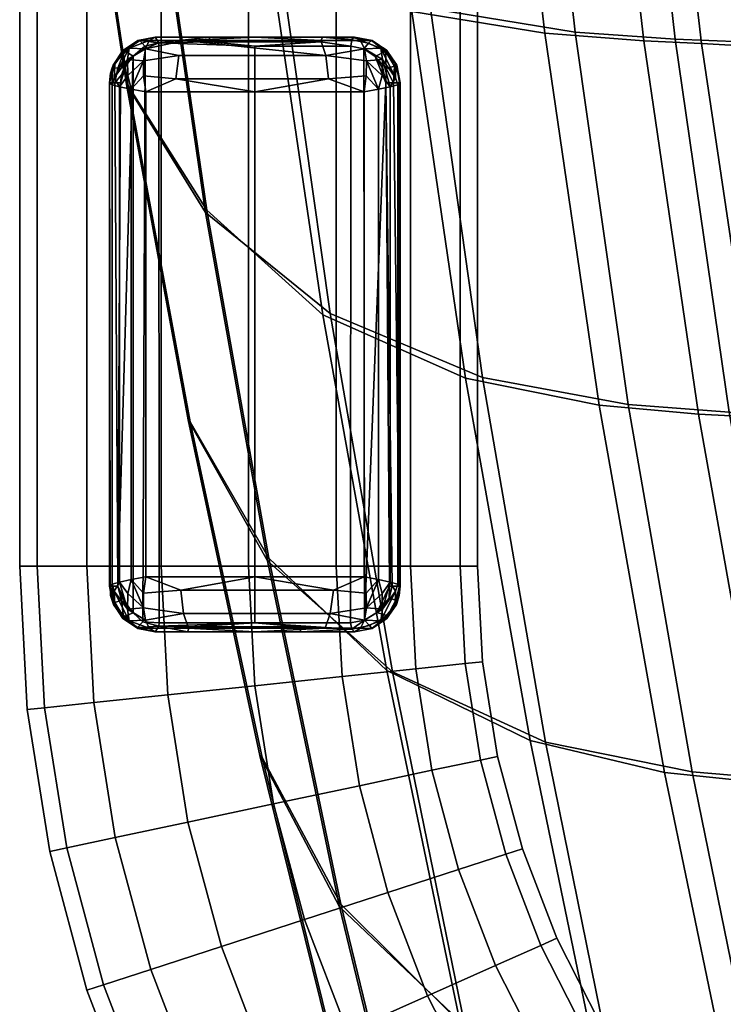
# Model space of a CAD drawing. Units: inches. Extents: x 0 to 255, y 0 to 165.
# Drawn here: x 106 to 107, y 63 to 65 of the extents above; entities that cross this region are included whole.
import ezdxf

# ---------------------------------------------------------------- set-up
doc = ezdxf.new("R2010")
doc.units = ezdxf.units.IN
doc.header["$MEASUREMENT"] = 0
for name, color, linetype in [('A-FURN', 7, 'Continuous'), ('AFUFU-2D-CH-TX', 2, 'Continuous'), ('AFUFU-3D-CH-BA', 2, 'Continuous'), ('AFUFU-3D-CH-FR', 2, 'Continuous'), ('AFUFU-3D-CH-GL', 2, 'Continuous')]:
    doc.layers.add(name, color=color, linetype=linetype)
doc.styles.get("Standard").update_dxf_attribs({"font": 'arial.ttf'})

# ---------------------------------------------------------------- blocks, each defined once
blk = doc.blocks.new('3_9ASLS')
at = {"layer": 'AFUFU-2D-CH-TX', "flags": 1}
for tag, height in [('CAPTG', 2.5), ('CAPPN', 0.001), ('CAPMG', 0.001), ('CAPMC', 0.001), ('CAPQT', 0.001), ('CAPDH', 0.001), ('CAPGC', 0.001)]:
    blk.add_attdef(tag, (0, 0), '', height=height, dxfattribs=at)
at = {"layer": 'AFUFU-3D-CH-BA'}
mesh = blk.add_polyface(dxfattribs=at)
corners = [(-3.7219, 10.3456, 32.3344), (-3.9271, 10.1738, 32.3252), (-4.7101, 10.0816, 32.3277), (-4.4699, 10.2533, 32.3367), (-5.4751, 9.9704, 32.335), (-5.2037, 10.1424, 32.3434), (-4.1161, 9.9291, 32.2896), (-4.9202, 9.8326, 32.2895), (-5.7041, 9.7171, 32.2957), (-4.2172, 9.6204, 32.1586), (-5.0408, 9.5228, 32.1608), (-5.8419, 9.4057, 32.171), (-4.2513, 9.3305, 31.9318), (-5.0881, 9.2322, 31.9329), (-5.9009, 9.1133, 31.9449), (-4.2646, 9.1129, 31.5939), (-5.1051, 9.0157, 31.5957), (-5.921, 8.8966, 31.6115), (-4.2687, 8.9878, 31.1924), (-5.1107, 8.8897, 31.1964), (-5.9276, 8.7681, 31.2179), (-4.2723, 8.8994, 30.7757), (-5.1157, 8.8006, 30.7819), (-5.9337, 8.6769, 30.8096), (-4.2752, 8.8195, 30.3532), (-5.1201, 8.7196, 30.3621), (-4.2775, 8.741, 29.928), (-5.1238, 8.6397, 29.9397), (-4.2793, 8.6634, 29.5008), (-5.1271, 8.5606, 29.5153), (-4.2809, 8.5864, 29.0722), (-5.13, 8.4822, 29.0897), (-4.2824, 8.5097, 28.6429), (-5.1329, 8.4041, 28.6634), (-3.4277, 8.5941, 28.6228), (-3.4282, 8.5189, 28.1905), (-4.2838, 8.4331, 28.2136), (-5.1357, 8.3259, 28.2371), (-3.4289, 8.4433, 27.759), (-4.2854, 8.3561, 27.785), (-5.1386, 8.2475, 27.8115), (-3.4298, 8.3671, 27.3288), (-4.2873, 8.2785, 27.3578), (-3.4311, 8.2899, 26.9009), (-4.2896, 8.1999, 26.9326), (-5.2003, 10.146, 32.4448), (-5.4805, 9.9734, 32.44), (-4.7153, 10.0843, 32.4326), (-4.4669, 10.2566, 32.4381), (-3.9321, 10.1766, 32.4301), (-3.7194, 10.3488, 32.4358), (-5.701, 9.701, 32.4044), (-4.9106, 9.8129, 32.3952), (-4.0991, 9.9056, 32.3921), (-5.841, 9.3684, 32.2993), (-5.0346, 9.4818, 32.2872), (-4.205, 9.575, 32.2831), (-5.8996, 9.0502, 32.077), (-5.0863, 9.1657, 32.061), (-4.2488, 9.2596, 32.0556), (-5.9165, 8.8295, 31.7382), (-5.1011, 8.9475, 31.7175), (-4.2609, 9.0423, 31.7104), (-5.9234, 8.6796, 31.3464), (-5.107, 8.8005, 31.3202), (-4.2652, 8.8963, 31.3112), (-5.9301, 8.5839, 30.93), (-5.1127, 8.708, 30.8976), (-4.2694, 8.805, 30.8865), (-5.1177, 8.6172, 30.4718), (-4.2728, 8.7154, 30.4583), (-5.1221, 8.5278, 30.0434), (-4.2757, 8.6274, 30.0275), (-5.126, 8.4394, 29.6131), (-4.2781, 8.5404, 29.5945), (-5.1297, 8.3517, 29.1815), (-4.2803, 8.4541, 29.1603), (-5.1332, 8.2643, 28.7492), (-4.2824, 8.3682, 28.7253), (-4.2845, 8.2823, 28.2903), (-3.4284, 8.3663, 28.2637), (-3.4273, 8.4507, 28.7014), (-4.2867, 8.1961, 27.856), (-3.4296, 8.2815, 27.8267)]
mesh.append_faces([[corners[k] for k in face] for face in [(0, 1, 2, 3), (3, 2, 4, 5), (1, 6, 7, 2), (2, 7, 8, 4), (6, 9, 10, 7), (7, 10, 11, 8), (9, 12, 13, 10), (10, 13, 14, 11), (12, 15, 16, 13), (13, 16, 17, 14), (15, 18, 19, 16), (16, 19, 20, 17), (18, 21, 22, 19), (19, 22, 23, 20), (21, 24, 25, 22), (24, 26, 27, 25), (26, 28, 29, 27), (28, 30, 31, 29), (30, 32, 33, 31), (34, 35, 36, 32), (32, 36, 37, 33), (35, 38, 39, 36), (36, 39, 40, 37), (38, 41, 42, 39), (41, 43, 44, 42), (45, 46, 47, 48), (48, 47, 49, 50), (46, 51, 52, 47), (47, 52, 53, 49), (51, 54, 55, 52), (52, 55, 56, 53), (54, 57, 58, 55), (55, 58, 59, 56), (57, 60, 61, 58), (58, 61, 62, 59), (60, 63, 64, 61), (61, 64, 65, 62), (63, 66, 67, 64), (64, 67, 68, 65), (67, 69, 70, 68), (69, 71, 72, 70), (71, 73, 74, 72), (73, 75, 76, 74), (75, 77, 78, 76), (78, 79, 80, 81), (79, 82, 83, 80), (45, 48, 3, 5), (48, 50, 0, 3)]])
mesh = blk.add_polyface(dxfattribs=at)
corners = [(-5.2037, 10.1424, 32.3434), (-5.4751, 9.9704, 32.335), (-6.2359, 9.8347, 32.3423), (-5.9375, 10.0068, 32.3501), (-5.7041, 9.7171, 32.2957), (-6.4814, 9.5775, 32.3024), (-5.8419, 9.4057, 32.171), (-6.6344, 9.2644, 32.1815), (-5.9009, 9.1133, 31.9449), (-6.7038, 8.9704, 31.9574), (-5.921, 8.8966, 31.6115), (-6.7269, 8.7531, 31.6279), (-5.9276, 8.7681, 31.2179), (-6.7351, 8.6223, 31.2401), (-5.9337, 8.6769, 30.8096), (-6.7427, 8.5287, 30.838), (-5.1157, 8.8006, 30.7819), (-5.1201, 8.7196, 30.3621), (-5.939, 8.5928, 30.3967), (-6.7495, 8.4417, 30.432), (-5.1238, 8.6397, 29.9397), (-5.9437, 8.5098, 29.9817), (-6.7557, 8.3555, 30.0242), (-5.1271, 8.5606, 29.5153), (-5.9478, 8.4274, 29.565), (-6.7613, 8.2698, 29.6152), (-5.13, 8.4822, 29.0897), (-5.9517, 8.3456, 29.1473), (-6.7667, 8.1846, 29.2053), (-5.1329, 8.4041, 28.6634), (-5.9553, 8.264, 28.729), (-6.7719, 8.0995, 28.795), (-5.1357, 8.3259, 28.2371), (-5.959, 8.1824, 28.3107), (-6.7771, 8.0144, 28.3847), (-5.1386, 8.2475, 27.8115), (-5.9628, 8.1006, 27.8929), (-6.7825, 7.9292, 27.9748), (-5.1419, 8.1685, 27.3871), (-5.967, 8.0182, 27.4763), (-6.7881, 7.8435, 27.5657), (-5.1456, 8.0886, 26.9647), (-5.9717, 7.9352, 27.0612), (-5.15, 8.0075, 26.5449), (-5.977, 7.8511, 26.6483), (-5.9336, 10.0109, 32.4516), (-6.2414, 9.8379, 32.4474), (-5.4805, 9.9734, 32.44), (-5.2003, 10.146, 32.4448), (-6.4838, 9.5646, 32.4136), (-5.701, 9.701, 32.4044), (-6.638, 9.2304, 32.3115), (-5.841, 9.3684, 32.2993), (-6.7028, 8.9102, 32.093), (-5.8996, 9.0502, 32.077), (-6.7219, 8.687, 31.7589), (-5.9165, 8.8295, 31.7382), (-6.7303, 8.5341, 31.3726), (-5.9234, 8.6796, 31.3464), (-6.7384, 8.4352, 30.9623), (-5.9301, 8.5839, 30.93), (-6.7458, 8.3373, 30.5498), (-5.936, 8.4895, 30.5108), (-5.1177, 8.6172, 30.4718), (-5.1127, 8.708, 30.8976), (-6.7526, 8.2404, 30.1356), (-5.9412, 8.3964, 30.0895), (-5.1221, 8.5278, 30.0434), (-6.7588, 8.1441, 29.7202), (-5.946, 8.3041, 29.6666), (-5.126, 8.4394, 29.6131), (-6.7648, 8.0483, 29.3038), (-5.9505, 8.2123, 29.2426), (-5.1297, 8.3517, 29.1815), (-6.7706, 7.9528, 28.887), (-5.9548, 8.1209, 28.8181), (-5.1332, 8.2643, 28.7492), (-6.7764, 7.8572, 28.4703), (-5.9592, 8.0294, 28.3936), (-5.1368, 8.177, 28.3169), (-6.7823, 7.7614, 28.0539), (-5.9637, 7.9377, 27.9696), (-5.1404, 8.0893, 27.8853), (-5.9685, 7.8453, 27.5467), (-5.1444, 8.0009, 27.455), (-6.667, 9.8542, 32.4584), (-6.6714, 9.8498, 32.3568)]
mesh.append_faces([[corners[k] for k in face] for face in [(0, 1, 2, 3), (1, 4, 5, 2), (4, 6, 7, 5), (6, 8, 9, 7), (8, 10, 11, 9), (10, 12, 13, 11), (12, 14, 15, 13), (16, 17, 18, 14), (14, 18, 19, 15), (17, 20, 21, 18), (18, 21, 22, 19), (20, 23, 24, 21), (21, 24, 25, 22), (23, 26, 27, 24), (24, 27, 28, 25), (26, 29, 30, 27), (27, 30, 31, 28), (29, 32, 33, 30), (30, 33, 34, 31), (32, 35, 36, 33), (33, 36, 37, 34), (35, 38, 39, 36), (36, 39, 40, 37), (38, 41, 42, 39), (41, 43, 44, 42), (45, 46, 47, 48), (46, 49, 50, 47), (49, 51, 52, 50), (51, 53, 54, 52), (53, 55, 56, 54), (55, 57, 58, 56), (57, 59, 60, 58), (59, 61, 62, 60), (60, 62, 63, 64), (61, 65, 66, 62), (62, 66, 67, 63), (65, 68, 69, 66), (66, 69, 70, 67), (68, 71, 72, 69), (69, 72, 73, 70), (71, 74, 75, 72), (72, 75, 76, 73), (74, 77, 78, 75), (75, 78, 79, 76), (77, 80, 81, 78), (78, 81, 82, 79), (81, 83, 84, 82), (85, 45, 3, 86), (45, 48, 0, 3)]])
mesh = blk.add_polyface(dxfattribs=at)
corners = [(-5.9375, 10.0068, 32.3501), (-6.2359, 9.8347, 32.3423), (-6.9919, 9.6775, 32.3496), (-6.6714, 9.8498, 32.3568), (-7.7424, 9.4959, 32.357), (-7.4052, 9.6685, 32.3635), (-8.4869, 9.2971, 32.3643), (-8.139, 9.4699, 32.3701), (-6.4814, 9.5775, 32.3024), (-7.2511, 9.417, 32.3094), (-8.0122, 9.2328, 32.317), (-6.6344, 9.2644, 32.1815), (-7.4168, 9.1023, 32.1923), (-8.1881, 8.9166, 32.2034), (-6.7038, 8.9704, 31.9574), (-7.4953, 8.8066, 31.9705), (-8.2741, 8.6191, 31.9844), (-6.7269, 8.7531, 31.6279), (-7.5216, 8.5885, 31.6452), (-8.3036, 8.3998, 31.6632), (-6.7351, 8.6223, 31.2401), (-7.5317, 8.4552, 31.2629), (-8.3161, 8.2641, 31.2866), (-6.7427, 8.5287, 30.838), (-7.5413, 8.3593, 30.867), (-8.3285, 8.1657, 30.8969), (-6.7495, 8.4417, 30.432), (-7.5503, 8.2693, 30.4679), (-8.3403, 8.0727, 30.5045), (-6.7557, 8.3555, 30.0242), (-7.5587, 8.1798, 30.0674), (-8.3516, 7.9801, 30.1113), (-6.7613, 8.2698, 29.6152), (-7.5666, 8.0909, 29.666), (-6.7667, 8.1846, 29.2053), (-7.5743, 8.0022, 29.2639), (-6.7719, 8.0995, 28.795), (-7.5817, 7.9136, 28.8615), (-6.7771, 8.0144, 28.3847), (-7.5892, 7.8251, 28.4591), (-8.1337, 9.475, 32.4719), (-8.4921, 9.301, 32.4696), (-7.7478, 9.4995, 32.4622), (-7.4003, 9.6732, 32.4652), (-6.9974, 9.6809, 32.4548), (-6.667, 9.8542, 32.4584), (-6.2414, 9.8379, 32.4474), (-5.9336, 10.0109, 32.4516), (-8.0222, 9.2243, 32.4321), (-7.2579, 9.4066, 32.4228), (-6.4838, 9.5646, 32.4136), (-8.1978, 8.8871, 32.3357), (-7.424, 9.0709, 32.3236), (-6.638, 9.2304, 32.3115), (-8.2732, 8.5628, 32.1249), (-7.4945, 8.7486, 32.109), (-6.7028, 8.9102, 32.093), (-8.2976, 8.3346, 31.8003), (-7.5161, 8.5229, 31.7796), (-6.7219, 8.687, 31.7589), (-8.3102, 8.1759, 31.425), (-7.5263, 8.3672, 31.3988), (-6.7303, 8.5341, 31.3726), (-8.3231, 8.0705, 31.0269), (-7.5365, 8.265, 30.9946), (-6.7384, 8.4352, 30.9623), (-8.3353, 7.9656, 30.6278), (-7.546, 8.1636, 30.5888), (-6.7458, 8.3373, 30.5498), (-8.3472, 7.8611, 30.2278), (-7.5549, 8.0629, 30.1817), (-6.7526, 8.2404, 30.1356), (-8.3586, 7.757, 29.8272), (-7.5634, 7.9627, 29.7737), (-6.7588, 8.1441, 29.7202), (-7.5715, 7.8629, 29.365), (-6.7648, 8.0483, 29.3038), (-7.5796, 7.7632, 28.956), (-6.7706, 7.9528, 28.887)]
mesh.append_faces([[corners[k] for k in face] for face in [(0, 1, 2, 3), (3, 2, 4, 5), (5, 4, 6, 7), (1, 8, 9, 2), (2, 9, 10, 4), (8, 11, 12, 9), (9, 12, 13, 10), (11, 14, 15, 12), (12, 15, 16, 13), (14, 17, 18, 15), (15, 18, 19, 16), (17, 20, 21, 18), (18, 21, 22, 19), (20, 23, 24, 21), (21, 24, 25, 22), (23, 26, 27, 24), (24, 27, 28, 25), (26, 29, 30, 27), (27, 30, 31, 28), (29, 32, 33, 30), (32, 34, 35, 33), (34, 36, 37, 35), (36, 38, 39, 37), (40, 41, 42, 43), (43, 42, 44, 45), (45, 44, 46, 47), (42, 48, 49, 44), (44, 49, 50, 46), (48, 51, 52, 49), (49, 52, 53, 50), (51, 54, 55, 52), (52, 55, 56, 53), (54, 57, 58, 55), (55, 58, 59, 56), (57, 60, 61, 58), (58, 61, 62, 59), (60, 63, 64, 61), (61, 64, 65, 62), (63, 66, 67, 64), (64, 67, 68, 65), (66, 69, 70, 67), (67, 70, 71, 68), (69, 72, 73, 70), (70, 73, 74, 71), (73, 75, 76, 74), (75, 77, 78, 76), (40, 43, 5, 7), (43, 45, 3, 5)]])
at = {"layer": 'AFUFU-3D-CH-FR'}
mesh = blk.add_polyface(dxfattribs=at)
corners = [(-6.4621, 9.3681, 0.6818), (-6.6689, 9.3353, 0.6818), (-6.6768, 9.3725, 0.4905), (-6.4661, 9.4059, 0.4905), (-6.253, 9.6877, 1.1437), (-6.4944, 9.675, 1.1437), (-6.4774, 9.5137, 1.0354), (-6.253, 9.5255, 1.0354), (-6.4661, 9.4059, 0.8731), (-6.253, 9.4171, 0.8731), (-6.253, 9.379, 0.6818), (-6.253, 9.4171, 0.4905), (-6.4774, 9.5137, 0.3282), (-6.253, 9.5255, 0.3282), (-6.4944, 9.675, 0.2199), (-6.253, 9.6877, 0.2199), (-6.5144, 9.8653, 0.1818), (-6.253, 9.879, 0.1818), (-6.5344, 10.0556, 0.2199), (-6.253, 10.0704, 0.2199), (-6.5513, 10.2169, 0.3282), (-6.253, 10.2326, 0.3282), (-6.5626, 10.3247, 0.4905), (-6.253, 10.3409, 0.4905), (-6.5666, 10.3626, 0.6818), (-6.253, 10.379, 0.6818), (-6.5626, 10.3247, 0.8731), (-6.253, 10.3409, 0.8731), (-6.5513, 10.2169, 1.0354), (-6.253, 10.2326, 1.0354), (-6.5344, 10.0556, 1.1437), (-6.253, 10.0704, 1.1437), (-6.5144, 9.8653, 1.1818), (-6.253, 9.879, 1.1818), (0, 9.6877, 1.1437), (0, 9.5255, 1.0354), (0, 9.4171, 0.8731), (0, 9.379, 0.6818), (0, 9.4171, 0.4905), (0, 9.5255, 0.3282), (0, 9.6877, 0.2199), (0, 9.879, 0.1818), (0, 10.0704, 0.2199), (0, 10.2326, 0.3282), (0, 10.3409, 0.4905), (0, 10.379, 0.6818), (0, 10.3409, 0.8731), (0, 10.2326, 1.0354), (0, 10.0704, 1.1437), (0, 9.879, 1.1818)]
mesh.append_faces([[corners[k] for k in face] for face in [(0, 1, 2, 3), (4, 5, 6, 7), (7, 6, 8, 9), (9, 8, 0, 10), (10, 0, 3, 11), (12, 13, 11, 3), (14, 15, 13, 12), (16, 17, 15, 14), (18, 19, 17, 16), (20, 21, 19, 18), (22, 23, 21, 20), (23, 22, 24, 25), (25, 24, 26, 27), (27, 26, 28, 29), (29, 28, 30, 31), (31, 30, 32, 33), (33, 32, 5, 4), (34, 4, 7, 35), (35, 7, 9, 36), (36, 9, 10, 37), (37, 10, 11, 38), (38, 11, 13, 39), (39, 13, 15, 40), (40, 15, 17, 41), (41, 17, 19, 42), (42, 19, 21, 43), (43, 21, 23, 44), (44, 23, 25, 45), (45, 25, 27, 46), (46, 27, 29, 47), (47, 29, 31, 48), (48, 31, 33, 49), (49, 33, 4, 34)]])
mesh = blk.add_polyface(dxfattribs=at)
corners = [(-6.9163, 9.4204, 1.0354), (-7.1261, 9.3399, 1.0354), (-7.082, 9.2409, 0.8731), (-6.8828, 9.3173, 0.8731), (-7.0665, 9.2061, 0.6818), (-6.8711, 9.2811, 0.6818), (-7.082, 9.2409, 0.4905), (-6.8828, 9.3173, 0.4905), (-7.1261, 9.3399, 0.3282), (-6.9163, 9.4204, 0.3282), (-6.733, 9.6372, 1.1437), (-6.9665, 9.5747, 1.1437), (-6.6993, 9.4786, 1.0354), (-6.6768, 9.3725, 0.8731), (-6.6689, 9.3353, 0.6818), (-6.6768, 9.3725, 0.4905), (-6.6993, 9.4786, 0.3282), (-6.9665, 9.5747, 0.2199), (-6.733, 9.6372, 0.2199), (-7.0256, 9.7567, 0.1818), (-6.7728, 9.8244, 0.1818), (-7.0847, 9.9386, 0.2199), (-6.8126, 10.0115, 0.2199), (-7.1348, 10.0929, 0.3282), (-6.8463, 10.1702, 0.3282), (-6.8689, 10.2762, 0.8731), (-7.1683, 10.196, 0.8731), (-7.1348, 10.0929, 1.0354), (-6.8463, 10.1702, 1.0354), (-7.0847, 9.9386, 1.1437), (-6.8126, 10.0115, 1.1437), (-7.0256, 9.7567, 1.1818), (-6.7728, 9.8244, 1.1818), (-6.4944, 9.675, 1.1437), (-6.4774, 9.5137, 1.0354), (-6.4661, 9.4059, 0.8731), (-6.4621, 9.3681, 0.6818), (-6.4774, 9.5137, 0.3282), (-6.4661, 9.4059, 0.4905), (-6.4944, 9.675, 0.2199), (-6.5144, 9.8653, 0.1818), (-6.5344, 10.0556, 0.2199), (-6.5513, 10.2169, 0.3282), (-6.8689, 10.2762, 0.4905), (-6.5626, 10.3247, 0.4905), (-6.8768, 10.3135, 0.6818), (-6.5666, 10.3626, 0.6818), (-6.5626, 10.3247, 0.8731), (-6.5513, 10.2169, 1.0354), (-6.5344, 10.0556, 1.1437), (-6.5144, 9.8653, 1.1818)]
mesh.append_faces([[corners[k] for k in face] for face in [(0, 1, 2, 3), (3, 2, 4, 5), (5, 4, 6, 7), (8, 9, 7, 6), (10, 11, 0, 12), (12, 0, 3, 13), (13, 3, 5, 14), (14, 5, 7, 15), (9, 16, 15, 7), (17, 18, 16, 9), (19, 20, 18, 17), (21, 22, 20, 19), (23, 24, 22, 21), (25, 26, 27, 28), (28, 27, 29, 30), (30, 29, 31, 32), (32, 31, 11, 10), (33, 10, 12, 34), (34, 12, 13, 35), (35, 13, 14, 36), (16, 37, 38, 15), (18, 39, 37, 16), (20, 40, 39, 18), (22, 41, 40, 20), (24, 42, 41, 22), (43, 44, 42, 24), (44, 43, 45, 46), (46, 45, 25, 47), (47, 25, 28, 48), (48, 28, 30, 49), (49, 30, 32, 50), (50, 32, 10, 33)]])
mesh = blk.add_polyface(dxfattribs=at)
corners = [(-7.4074, 9.3784, 1.1437), (-7.61, 9.2468, 1.1437), (-7.5147, 9.1155, 1.0354), (-7.3263, 9.2379, 1.0354), (-7.61, 9.2468, 0.2199), (-7.4074, 9.3784, 0.2199), (-7.3263, 9.2379, 0.3282), (-7.5147, 9.1155, 0.3282), (-7.7225, 9.4016, 0.1818), (-7.503, 9.5441, 0.1818), (-7.503, 9.5441, 1.1818), (-7.7225, 9.4016, 1.1818), (-7.1921, 9.4881, 1.1437), (-7.1261, 9.3399, 1.0354), (-7.2721, 9.144, 0.8731), (-7.082, 9.2409, 0.8731), (-7.253, 9.1111, 0.6818), (-7.0665, 9.2061, 0.6818), (-7.2721, 9.144, 0.4905), (-7.082, 9.2409, 0.4905), (-7.1261, 9.3399, 0.3282), (-7.1921, 9.4881, 0.2199), (-7.2699, 9.6629, 0.1818), (-7.5987, 9.7098, 0.2199), (-7.3477, 9.8377, 0.2199), (-7.6798, 9.8503, 0.3282), (-7.4137, 9.9859, 0.3282), (-7.734, 9.9441, 0.4905), (-7.4578, 10.0849, 0.4905), (-7.4578, 10.0849, 0.8731), (-7.734, 9.9441, 0.8731), (-7.6798, 9.8503, 1.0354), (-7.4137, 9.9859, 1.0354), (-7.5987, 9.7098, 1.1437), (-7.3477, 9.8377, 1.1437), (-7.2699, 9.6629, 1.1818), (-6.9665, 9.5747, 1.1437), (-6.9163, 9.4204, 1.0354), (-6.9665, 9.5747, 0.2199), (-6.9163, 9.4204, 0.3282), (-7.0256, 9.7567, 0.1818), (-7.0847, 9.9386, 0.2199), (-7.1348, 10.0929, 0.3282), (-7.1683, 10.196, 0.4905), (-7.4732, 10.1196, 0.6818), (-7.1801, 10.2322, 0.6818), (-7.1683, 10.196, 0.8731), (-7.1348, 10.0929, 1.0354), (-7.0847, 9.9386, 1.1437), (-7.0256, 9.7567, 1.1818), (-6.8689, 10.2762, 0.4905), (-6.8463, 10.1702, 0.3282), (-6.8768, 10.3135, 0.6818), (-6.8689, 10.2762, 0.8731)]
mesh.append_faces([[corners[k] for k in face] for face in [(0, 1, 2, 3), (4, 5, 6, 7), (8, 9, 5, 4), (10, 11, 1, 0), (12, 0, 3, 13), (13, 3, 14, 15), (15, 14, 16, 17), (17, 16, 18, 19), (6, 20, 19, 18), (5, 21, 20, 6), (9, 22, 21, 5), (23, 24, 22, 9), (25, 26, 24, 23), (27, 28, 26, 25), (29, 30, 31, 32), (32, 31, 33, 34), (34, 33, 10, 35), (35, 10, 0, 12), (36, 12, 13, 37), (21, 38, 39, 20), (22, 40, 38, 21), (24, 41, 40, 22), (26, 42, 41, 24), (28, 43, 42, 26), (43, 28, 44, 45), (45, 44, 29, 46), (46, 29, 32, 47), (47, 32, 34, 48), (48, 34, 35, 49), (49, 35, 12, 36), (43, 50, 51, 42), (50, 43, 45, 52), (52, 45, 46, 53)]])
mesh = blk.add_polyface(dxfattribs=at)
corners = [(0, 8.6762, 25.7733), (-3.227, 8.5802, 25.7733), (-3.2458, 8.7706, 25.7352), (0, 8.8675, 25.7352), (-3.2617, 8.932, 25.6268), (0, 9.0297, 25.6268), (-3.2723, 9.0399, 25.4646), (0, 9.1381, 25.4646), (-3.276, 9.0777, 25.2733), (0, 9.1762, 25.2733), (-3.2723, 9.0399, 25.0819), (0, 9.1381, 25.0819), (-3.2617, 8.932, 24.9197), (0, 9.0297, 24.9197), (-3.2458, 8.7706, 24.8113), (0, 8.8675, 24.8113), (-3.227, 8.5802, 24.7733), (0, 8.6762, 24.7733), (-3.2082, 8.3897, 24.8113), (0, 8.4848, 24.8113), (-3.1923, 8.2283, 24.9197), (0, 8.3226, 24.9197), (-3.1817, 8.1204, 25.0819), (0, 8.2142, 25.0819), (-3.178, 8.0826, 25.2733), (0, 8.1762, 25.2733), (-3.1817, 8.1204, 25.4646), (0, 8.2142, 25.4646), (-3.1923, 8.2283, 25.6268), (0, 8.3226, 25.6268), (-3.2082, 8.3897, 25.7352), (0, 8.4848, 25.7352), (-6.4229, 8.1061, 25.7733), (-6.4603, 8.2937, 25.7352), (-6.4919, 8.4528, 25.6268), (-6.513, 8.5591, 25.4646), (-6.5205, 8.5965, 25.2733), (-6.513, 8.5591, 25.0819), (-6.4919, 8.4528, 24.9197), (-6.4603, 8.2937, 24.8113), (-6.4229, 8.1061, 24.7733), (-6.3856, 7.9184, 24.8113), (-6.354, 7.7593, 24.9197), (-6.3328, 7.653, 25.0819), (-6.3254, 7.6157, 25.2733), (-6.3328, 7.653, 25.4646), (-6.354, 7.7593, 25.6268), (-6.3856, 7.9184, 25.7352), (-9.4404, 6.9401, 24.9197), (-9.4229, 6.8165, 25.0819), (-9.4404, 6.7937, 25.2733), (-9.4404, 6.8317, 25.4646), (-9.4404, 6.9401, 25.6268)]
mesh.append_faces([[corners[k] for k in face] for face in [(0, 1, 2, 3), (3, 2, 4, 5), (5, 4, 6, 7), (7, 6, 8, 9), (9, 8, 10, 11), (11, 10, 12, 13), (13, 12, 14, 15), (15, 14, 16, 17), (17, 16, 18, 19), (19, 18, 20, 21), (21, 20, 22, 23), (23, 22, 24, 25), (25, 24, 26, 27), (27, 26, 28, 29), (29, 28, 30, 31), (31, 30, 1, 0), (1, 32, 33, 2), (2, 33, 34, 4), (4, 34, 35, 6), (6, 35, 36, 8), (8, 36, 37, 10), (10, 37, 38, 12), (12, 38, 39, 14), (14, 39, 40, 16), (16, 40, 41, 18), (18, 41, 42, 20), (20, 42, 43, 22), (22, 43, 44, 24), (24, 44, 45, 26), (26, 45, 46, 28), (28, 46, 47, 30), (30, 47, 32, 1), (42, 48, 49, 43), (43, 49, 50, 44), (44, 50, 51, 45), (45, 51, 52, 46)]])
at = {"layer": 'AFUFU-3D-CH-GL'}
mesh = blk.add_polyface(dxfattribs=at)
corners = [(-5.1813, 10.1083, 0.0493), (-5.188, 10.0377, 0.0252), (-5.2167, 10.1036, 0.0418), (-5.1489, 10.1087, 0.0661), (-5.1371, 10.0311, 0.051), (-6.2967, 10.1814, 0.2896), (-5.1967, 10.1828, 0.2832), (-5.1967, 10.1828, 0.1623), (-6.2967, 10.165, 0.2979), (-5.1967, 10.1715, 0.2977), (-5.1967, 10.1773, 0.2948), (-6.2968, 10.1773, 0.2948), (-5.164, 10.1767, 0.2826), (-5.1649, 10.165, 0.2934), (-5.1796, 10.1568, 0.2938), (-5.1639, 10.1509, 0.2896), (-5.1387, 10.1312, 0.2766), (-5.1268, 10.1501, 0.2716), (-5.1967, 10.159, 0.2953), (-5.176, 10.1806, 0.2812), (-5.1584, 10.1752, 0.1623), (-5.126, 10.1535, 0.1623), (-5.1545, 10.1715, 0.1393), (-5.2167, 9.8653, 0), (-5.1091, 10.075, 0.2445), (-5.1226, 10.1048, 0.2611), (-6.375, 10.1103, 0.2631), (-6.3767, 10.0744, 0.2458), (-5.201, 10.1771, 0.1183), (-6.2924, 10.1772, 0.1184), (-6.2967, 10.1828, 0.1623), (-5.2054, 10.1609, 0.0856), (-6.288, 10.1609, 0.0856), (-5.2108, 10.1356, 0.0593), (-6.2826, 10.1356, 0.0593), (-6.2767, 10.1036, 0.0418), (-5.1804, 10.1429, 0.0703), (-5.1461, 10.1438, 0.0926), (-5.1856, 10.1724, 0.109)]
mesh.append_faces([[corners[k] for k in face] for face in [(0, 3, 4, 1), (8, 9, 10, 11), (10, 9, 13, 12), (9, 14, 15, 13), (20, 7, 6, 19), (24, 25, 26, 27), (15, 18, 8, 16), (28, 29, 30, 7), (31, 32, 29, 28), (33, 34, 32, 31), (2, 35, 34, 33), (38, 28, 7, 22)]])
mesh.append_faces([[corners[k] for k in face] for face in [(0, 1, 2, 2), (5, 6, 7, 7), (6, 10, 12, 12), (13, 15, 16, 16), (12, 13, 17, 17), (9, 18, 14, 14), (12, 19, 6, 6), (16, 17, 13, 13), (19, 12, 20, 20), (21, 22, 20, 20), (23, 2, 1, 1), (15, 14, 18, 18), (33, 0, 2, 2), (33, 3, 0, 0), (33, 36, 3, 3), (33, 31, 36, 36), (36, 31, 37, 37), (3, 36, 37, 37), (28, 38, 31, 31), (37, 31, 38, 38)]], dxfattribs={"vtx2": -1})
mesh.append_faces([[corners[k] for k in face] for face in [(20, 22, 7, 7)]], dxfattribs={"vtx2": -1, "vtx3": -1})
mesh = blk.add_polyface(dxfattribs=at)
corners = [(-6.3548, 10.1314, 0.2767), (-6.3296, 10.151, 0.2897), (-6.3138, 10.1569, 0.2938), (-6.3277, 10.1568, 0.2928), (-6.3174, 10.1806, 0.2813), (-6.3367, 10.1744, 0.2763), (-6.3324, 10.1715, 0.2886), (-6.2967, 10.1814, 0.2896), (-6.2967, 10.165, 0.2979), (-6.2968, 10.1773, 0.2948), (-6.3642, 10.1523, 0.2733), (-6.2967, 10.1828, 0.1623), (-6.335, 10.1752, 0.1623), (-6.3389, 10.1715, 0.1393), (-5.1967, 10.1828, 0.1623), (-5.1967, 10.1773, 0.2948), (-5.1967, 10.1828, 0.2832), (-5.1967, 10.159, 0.2953), (-5.1967, 10.1715, 0.2977), (-6.2767, 10.1036, 0.0418), (-5.2167, 10.1036, 0.0418), (-5.2167, 9.8653, 0), (-6.2767, 9.8653, 0), (-6.3121, 10.1084, 0.0493), (-6.3054, 10.0274, 0.0226), (-6.3563, 10.0212, 0.0486), (-6.3445, 10.1087, 0.0661), (-6.3054, 9.694, 0.0249), (-6.2767, 9.6269, 0.0418), (-6.3563, 9.7006, 0.0507), (-5.1226, 10.1048, 0.2611), (-5.1387, 10.1312, 0.2766), (-6.375, 10.1103, 0.2631), (-6.2826, 10.1356, 0.0593), (-6.3131, 10.1429, 0.0703), (-6.3474, 10.1438, 0.0926), (-6.288, 10.1609, 0.0856), (-6.3078, 10.1724, 0.109), (-6.2924, 10.1772, 0.1184), (-6.3726, 10.1402, 0.1274)]
mesh.append_faces([[corners[k] for k in face] for face in [(0, 1, 2, 3), (4, 5, 6, 7), (3, 8, 9, 6), (7, 11, 12, 4), (9, 15, 16, 7), (19, 20, 21, 22), (23, 24, 25, 26), (27, 29, 25, 24), (30, 31, 0, 32), (31, 8, 1, 0), (37, 13, 11, 38)]])
mesh.append_faces([[corners[k] for k in face] for face in [(6, 9, 7, 7), (5, 10, 6, 6), (3, 2, 8, 8), (10, 0, 3, 3), (12, 5, 4, 4), (13, 12, 11, 11), (17, 18, 8, 8), (19, 24, 23, 23), (19, 22, 24, 24), (24, 22, 27, 27), (28, 27, 22, 22), (1, 8, 2, 2), (19, 23, 33, 33), (33, 23, 26, 26), (34, 26, 35, 35), (36, 35, 37, 37), (37, 39, 13, 13), (36, 37, 38, 38), (33, 34, 36, 36), (33, 26, 34, 34), (36, 34, 35, 35)]], dxfattribs={"vtx2": -1})
mesh.append_faces([[corners[k] for k in face] for face in [(7, 14, 11, 11)]], dxfattribs={"vtx2": -1, "vtx3": -1})
mesh = blk.add_polyface(dxfattribs=at)
corners = [(-6.3967, 10.0828, 0.2277), (-6.3967, 10.0828, 0.1623), (-6.3967, 9.8653, 0.12), (-6.3967, 9.8653, 0.18), (-6.3967, 9.6478, 0.1623), (-6.3967, 9.6478, 0.2277), (-6.3966, 9.765, 0.1922), (-6.3966, 10.0125, 0.2038), (-6.3909, 9.6537, 0.2405), (-6.386, 9.768, 0.2072), (-6.386, 10.0081, 0.2185), (-6.3844, 10.0751, 0.2445), (-6.3767, 9.8653, 0.2), (-6.3767, 9.6562, 0.2458), (-6.3767, 10.0744, 0.2458), (-6.3872, 10.1218, 0.2527), (-6.375, 10.1103, 0.2631), (-6.3548, 10.1314, 0.2767), (-6.3296, 10.151, 0.2897), (-6.3685, 10.1524, 0.2609), (-6.3642, 10.1523, 0.2733), (-6.3367, 10.1744, 0.2763), (-6.3277, 10.1568, 0.2928), (-6.3324, 10.1715, 0.2886), (-6.335, 10.1752, 0.1623), (-6.3674, 10.1535, 0.1623), (-6.3891, 10.1211, 0.1623), (-6.3389, 10.1715, 0.1393), (-6.3726, 10.1402, 0.1274), (-6.3889, 10.096, 0.1216), (-6.3889, 10.0102, 0.0945), (-6.3889, 9.7122, 0.0966), (-6.3889, 9.6346, 0.1216), (-6.3709, 10.1045, 0.091), (-6.3563, 10.0212, 0.0486), (-6.3445, 10.1087, 0.0661), (-6.3709, 9.6261, 0.091), (-6.3563, 9.7006, 0.0507), (-6.3445, 9.6219, 0.0661), (-6.3891, 9.6095, 0.1623), (-6.3726, 9.5904, 0.1274), (-6.3674, 9.5771, 0.1623), (-6.3389, 9.5591, 0.1393), (-6.335, 9.5554, 0.1623), (-6.3893, 9.6099, 0.2434), (-6.3685, 9.5782, 0.2607), (-6.3367, 9.5561, 0.2761), (-6.3615, 9.576, 0.2749), (-6.3828, 9.6153, 0.2598), (-6.3708, 9.6257, 0.2611), (-6.3174, 9.5499, 0.2812), (-6.3547, 9.5993, 0.2766), (-6.3474, 9.5868, 0.0926), (-6.3474, 10.1438, 0.0926), (-6.3078, 10.1724, 0.109)]
mesh.append_faces([[corners[k] for k in face] for face in [(0, 1, 2, 3), (2, 4, 5, 3), (5, 6, 7, 6), (10, 7, 6, 9), (0, 7, 6, 7), (11, 16, 17, 16), (16, 17, 18, 17), (15, 16, 17, 20), (24, 25, 19, 21), (25, 26, 15, 19), (26, 1, 0, 15), (29, 30, 2, 1), (32, 4, 2, 31), (29, 33, 34, 30), (37, 36, 32, 31), (37, 31, 30, 34), (5, 4, 39, 44), (44, 39, 41, 45), (45, 41, 43, 46), (8, 5, 44, 48), (47, 51, 49, 48)]])
mesh.append_faces([[corners[k] for k in face] for face in [(5, 8, 6, 6), (7, 10, 11, 11), (11, 0, 7, 7), (8, 12, 9, 9), (8, 13, 12, 12), (12, 14, 11, 11), (10, 12, 11, 11), (10, 9, 12, 12), (0, 3, 7, 7), (7, 3, 6, 6), (6, 3, 5, 5), (16, 15, 11, 11), (11, 14, 16, 16), (19, 20, 21, 21), (20, 19, 15, 15), (22, 23, 20, 20), (27, 28, 25, 25), (24, 27, 25, 25), (29, 26, 28, 28), (29, 1, 26, 26), (26, 25, 28, 28), (2, 30, 31, 31), (34, 33, 35, 35), (36, 37, 38, 38), (39, 4, 32, 32), (40, 39, 32, 32), (40, 41, 39, 39), (40, 42, 41, 41), (41, 42, 43, 43), (45, 47, 44, 44), (48, 44, 47, 47), (13, 8, 49, 49), (46, 50, 45, 45), (40, 32, 36, 36), (52, 36, 38, 38), (36, 52, 40, 40), (35, 33, 53, 53), (53, 33, 28, 28), (54, 53, 28, 28), (33, 29, 28, 28)]], dxfattribs={"vtx2": -1})
mesh.append_faces([[corners[k] for k in face] for face in [(9, 6, 8, 8), (0, 11, 15, 15), (48, 49, 8, 8)]], dxfattribs={"vtx2": -1, "vtx3": -1})
mesh = blk.add_polyface(dxfattribs=at)
corners = [(-5.1371, 9.7105, 0.0483), (-5.1371, 10.0311, 0.051), (-5.1225, 10.1045, 0.091), (-5.1045, 10.0194, 0.0968), (-5.1045, 9.7214, 0.0943), (-5.0967, 9.8653, 0.12), (-5.1489, 10.1087, 0.0661), (-5.1268, 10.1501, 0.2716), (-5.1276, 10.1549, 0.264), (-5.164, 10.1767, 0.2826), (-5.1041, 10.1169, 0.2497), (-5.1226, 10.1048, 0.2611), (-5.1166, 10.1058, 0.2606), (-5.1387, 10.1312, 0.2766), (-5.1091, 10.075, 0.2445), (-5.0967, 10.0828, 0.2277), (-5.0967, 10.0828, 0.1623), (-5.1043, 10.121, 0.1623), (-5.126, 10.1535, 0.1623), (-5.1584, 10.1752, 0.1623), (-5.1208, 10.1402, 0.1274), (-5.1046, 10.0959, 0.1216), (-5.1545, 10.1715, 0.1393), (-5.0969, 9.9653, 0.1922), (-5.0969, 9.7179, 0.2038), (-5.1074, 9.9624, 0.2072), (-5.1074, 9.7222, 0.2185), (-5.1167, 9.8653, 0.2), (-5.0967, 9.8653, 0.18), (-5.1461, 10.1438, 0.0926), (-5.1856, 10.1724, 0.109)]
mesh.append_faces([[corners[k] for k in face] for face in [(0, 1, 2, 3), (7, 13, 12, 10), (15, 16, 17, 10), (10, 17, 18, 8), (8, 18, 19, 9), (21, 16, 5, 3), (15, 23, 24, 23), (26, 24, 23, 25), (5, 16, 15, 28)]])
mesh.append_faces([[corners[k] for k in face] for face in [(4, 3, 5, 5), (2, 1, 6, 6), (7, 8, 9, 9), (8, 7, 10, 10), (11, 12, 13, 13), (14, 15, 10, 10), (20, 17, 21, 21), (20, 18, 17, 17), (20, 22, 18, 18), (17, 16, 21, 21), (2, 21, 3, 3), (15, 14, 23, 23), (14, 27, 25, 25), (26, 25, 27, 27), (24, 28, 23, 23), (23, 28, 15, 15), (6, 29, 2, 2), (30, 22, 20, 20), (29, 20, 2, 2), (29, 30, 20, 20), (20, 21, 2, 2)]], dxfattribs={"vtx2": -1})
mesh.append_faces([[corners[k] for k in face] for face in [(10, 12, 14, 14), (12, 11, 14, 14), (25, 23, 14, 14)]], dxfattribs={"vtx2": -1, "vtx3": -1})
mesh = blk.add_polyface(dxfattribs=at)
corners = [(-5.1967, 9.5478, 0.1623), (-5.1584, 9.5554, 0.1623), (-5.157, 9.556, 0.269), (-5.1967, 9.5478, 0.2735), (-5.1813, 9.6222, 0.0493), (-5.188, 9.7043, 0.0223), (-5.1371, 9.7105, 0.0483), (-5.1489, 9.6218, 0.0661), (-5.2167, 9.6269, 0.0418), (-5.2167, 9.8653, 0), (-5.188, 10.0377, 0.0252), (-5.1371, 10.0311, 0.051), (-6.2767, 9.6269, 0.0418), (-6.2767, 9.8653, 0), (-5.1967, 9.5792, 0.2899), (-5.1392, 9.6027, 0.2745), (-5.1226, 9.6272, 0.2603), (-6.3708, 9.6257, 0.2611), (-5.1167, 9.6561, 0.2458), (-6.3767, 9.6562, 0.2458), (-5.1167, 9.8653, 0.2), (-6.3767, 9.8653, 0.2), (-5.1091, 10.075, 0.2445), (-6.3767, 10.0744, 0.2458), (-5.1649, 9.5856, 0.2856), (-5.1657, 9.5788, 0.2889), (-5.1967, 9.5626, 0.2928), (-5.1602, 9.5607, 0.2835), (-5.1967, 9.5496, 0.282), (-5.1277, 9.5804, 0.2699), (-6.2954, 9.5478, 0.1547), (-5.1545, 9.5591, 0.1393), (-5.126, 9.5771, 0.1623), (-5.2108, 9.595, 0.0593), (-5.1804, 9.5877, 0.0703), (-5.1461, 9.5867, 0.0926), (-5.2054, 9.5697, 0.0856), (-5.1856, 9.5582, 0.109), (-5.201, 9.5534, 0.1184), (-5.1208, 9.5903, 0.1274), (-6.2924, 9.5534, 0.1184)]
mesh.append_faces([[corners[k] for k in face] for face in [(0, 1, 2, 3), (4, 5, 6, 7), (11, 6, 5, 10), (9, 8, 12, 13), (14, 15, 16, 17), (17, 16, 18, 19), (19, 18, 20, 21), (20, 22, 23, 21), (15, 24, 14, 25), (26, 28, 2, 27), (37, 31, 0, 38), (30, 40, 38, 0)]])
mesh.append_faces([[corners[k] for k in face] for face in [(8, 5, 4, 4), (8, 9, 5, 5), (5, 9, 10, 10), (14, 24, 15, 15), (14, 26, 25, 25), (2, 28, 3, 3), (29, 15, 25, 25), (31, 32, 1, 1), (31, 1, 0, 0), (8, 4, 33, 33), (33, 4, 7, 7), (34, 7, 35, 35), (36, 35, 37, 37), (37, 39, 31, 31), (36, 37, 38, 38), (33, 34, 36, 36), (33, 7, 34, 34), (36, 34, 35, 35)]], dxfattribs={"vtx2": -1})
mesh.append_faces([[corners[k] for k in face] for face in [(27, 25, 26, 26), (3, 30, 0, 0)]], dxfattribs={"vtx2": -1, "vtx3": -1})
mesh = blk.add_polyface(dxfattribs=at)
corners = [(-5.1584, 9.5554, 0.1623), (-5.126, 9.5771, 0.1623), (-5.1248, 9.5783, 0.2575), (-5.157, 9.556, 0.269), (-5.1043, 9.6095, 0.1623), (-5.104, 9.6104, 0.2426), (-5.0967, 9.8653, 0.12), (-5.0967, 9.6478, 0.1623), (-5.1046, 9.6346, 0.1216), (-5.1045, 9.7214, 0.0943), (-5.1225, 9.6261, 0.091), (-5.1371, 9.7105, 0.0483), (-5.1489, 9.6218, 0.0661), (-5.1045, 10.0194, 0.0968), (-5.1167, 9.6561, 0.2458), (-5.1026, 9.6537, 0.2405), (-5.0969, 9.7179, 0.2038), (-5.1074, 9.7222, 0.2185), (-5.0982, 9.651, 0.2346), (-5.0969, 9.9653, 0.1922), (-5.1167, 9.8653, 0.2), (-5.0967, 9.6478, 0.2277), (-5.0967, 9.8653, 0.18), (-5.1277, 9.5804, 0.2699), (-5.1602, 9.5607, 0.2835), (-5.1099, 9.6171, 0.2585), (-5.1226, 9.6272, 0.2603), (-5.1392, 9.6027, 0.2745), (-5.1649, 9.5856, 0.2856), (-5.1657, 9.5788, 0.2889), (-5.1208, 9.5903, 0.1274), (-5.1545, 9.5591, 0.1393), (-5.1461, 9.5867, 0.0926), (-5.1856, 9.5582, 0.109)]
mesh.append_faces([[corners[k] for k in face] for face in [(0, 1, 2, 3), (1, 4, 5, 2), (6, 7, 8, 9), (8, 10, 11, 9), (14, 15, 16, 17), (18, 16, 19, 16), (21, 7, 6, 22), (4, 7, 21, 5), (2, 23, 24, 3), (15, 25, 5, 18), (15, 14, 26, 25), (14, 26, 27, 26), (26, 27, 28, 27), (25, 26, 27, 23)]])
mesh.append_faces([[corners[k] for k in face] for face in [(11, 10, 12, 12), (13, 9, 11, 11), (15, 18, 16, 16), (17, 20, 14, 14), (21, 16, 18, 18), (21, 22, 16, 16), (23, 2, 5, 5), (5, 25, 23, 23), (29, 24, 23, 23), (8, 7, 4, 4), (30, 4, 1, 1), (31, 30, 1, 1), (8, 4, 30, 30), (12, 10, 32, 32), (32, 10, 30, 30), (33, 32, 30, 30), (10, 8, 30, 30)]], dxfattribs={"vtx2": -1})
mesh.append_faces([[corners[k] for k in face] for face in [(21, 18, 5, 5)]], dxfattribs={"vtx2": -1, "vtx3": -1})
mesh = blk.add_polyface(dxfattribs=at)
corners = [(-6.3563, 9.7006, 0.0507), (-6.3054, 9.694, 0.0249), (-6.3122, 9.6222, 0.0493), (-6.3445, 9.6219, 0.0661), (-6.2767, 9.6269, 0.0418), (-6.335, 9.5554, 0.1623), (-6.3389, 9.5591, 0.1393), (-6.2954, 9.5478, 0.1547), (-6.2967, 9.5478, 0.2832), (-6.3174, 9.5499, 0.2812), (-6.3367, 9.5561, 0.2761), (-6.2967, 9.5492, 0.2896), (-6.3271, 9.5573, 0.2901), (-6.3615, 9.576, 0.2749), (-6.3685, 9.5782, 0.2607), (-6.2967, 9.5656, 0.2979), (-6.3231, 9.5721, 0.294), (-6.2967, 9.5716, 0.2953), (-6.3547, 9.5993, 0.2766), (-5.1967, 9.5792, 0.2899), (-6.3708, 9.6257, 0.2611), (-5.1967, 9.5496, 0.282), (-5.1967, 9.5478, 0.2735), (-5.1967, 9.5626, 0.2928), (-5.201, 9.5534, 0.1184), (-6.2924, 9.5534, 0.1184), (-6.288, 9.5697, 0.0856), (-5.2054, 9.5697, 0.0856), (-6.2826, 9.595, 0.0593), (-5.2108, 9.595, 0.0593), (-5.2167, 9.6269, 0.0418), (-6.3078, 9.5582, 0.109), (-6.3726, 9.5904, 0.1274), (-6.3474, 9.5868, 0.0926), (-6.3131, 9.5877, 0.0703)]
mesh.append_faces([[corners[k] for k in face] for face in [(0, 1, 2, 3), (5, 7, 8, 9), (13, 14, 9, 12), (11, 15, 16, 12), (12, 16, 18, 13), (17, 19, 20, 18), (21, 11, 8, 22), (19, 15, 11, 23), (24, 25, 26, 27), (27, 26, 28, 29), (4, 30, 29, 28), (7, 6, 31, 25)]])
mesh.append_faces([[corners[k] for k in face] for face in [(4, 2, 1, 1), (9, 10, 5, 5), (9, 8, 11, 11), (15, 17, 16, 16), (17, 15, 19, 19), (22, 8, 7, 7), (6, 32, 31, 31), (31, 32, 33, 33), (26, 33, 34, 34), (28, 34, 3, 3), (2, 28, 3, 3), (2, 4, 28, 28), (34, 33, 3, 3), (26, 34, 28, 28), (25, 31, 26, 26), (26, 31, 33, 33)]], dxfattribs={"vtx2": -1})
mesh.append_faces([[corners[k] for k in face] for face in [(5, 6, 7, 7), (12, 9, 11, 11), (17, 18, 16, 16), (21, 23, 11, 11)]], dxfattribs={"vtx2": -1, "vtx3": -1})

msp = doc.modelspace()

# ---------------------------------------------------------------- block references
at = {"layer": 'A-FURN', "rotation": 90}
msp.add_blockref('3_9ASLS', (116.125, 69.8226), dxfattribs=at)

doc.saveas('drawing.dxf')
